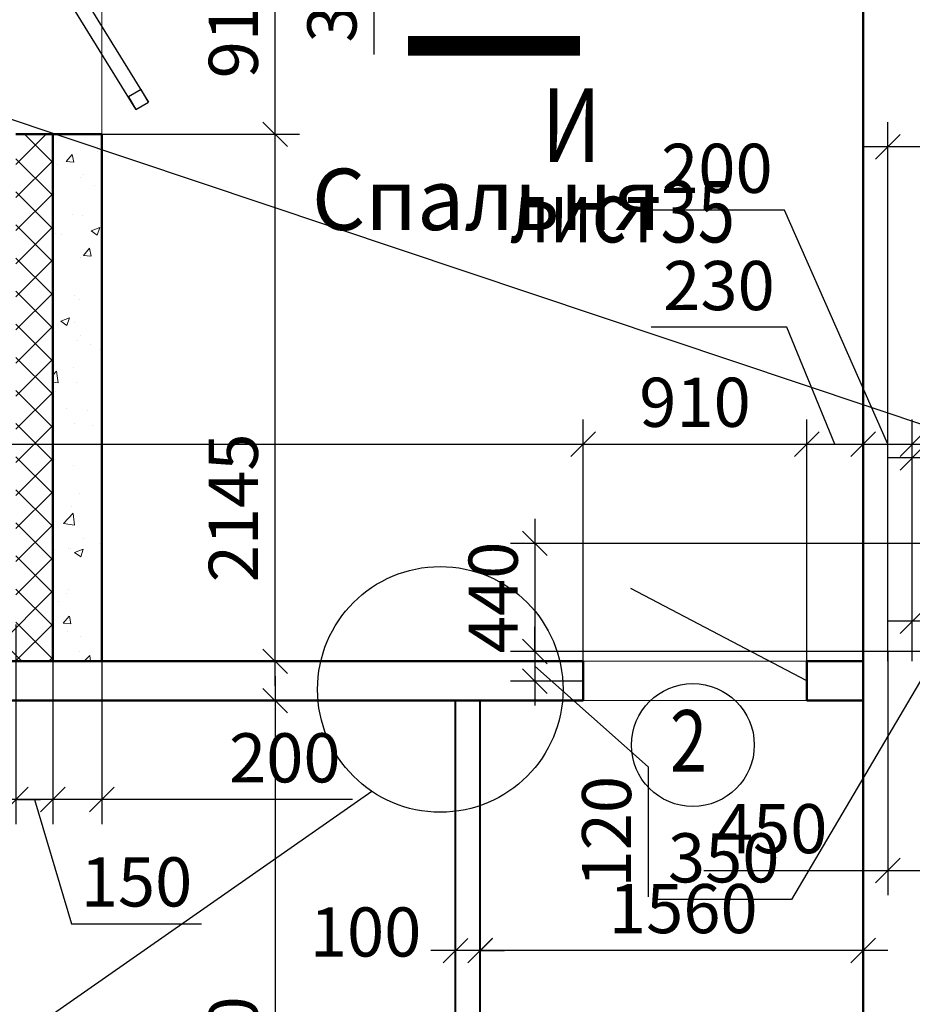
# Model space of a CAD drawing. Units: millimetres. Extents: x -70460 to 55556, y -5590 to 45559.
# Drawn here: x 2765 to 6400, y 36914 to 40921 of the extents above; entities that cross this region are included whole.
import ezdxf
from ezdxf.enums import TextEntityAlignment as Align

# ---------------------------------------------------------------- set-up
doc = ezdxf.new("R2010")
doc.units = ezdxf.units.MM
doc.layers.get('Defpoints').update_dxf_attribs({"lineweight": 20})
for name, color, linetype in [('КЖ проемы', 200, 'Continuous'), ('КЖ размерЛОДЖ', 200, 'Continuous'), ('КЖ размеры_2..10эт', 5, 'Continuous')]:
    doc.layers.add(name, color=color, linetype=linetype)
for name, color, linetype, lineweight in [('КЖ размеры', 31, 'Continuous', 20), ('КЖ размеры-11..18 эт', 6, 'Continuous', 25), ('КЛ размерыВНУТР', 140, 'Continuous', 20), ('КЛ сечения', 1, 'Continuous', 20), ('КЛ узлы', 102, 'Continuous', 25), ('КЛ штрих', 14, 'Continuous', 20), ('Об ДВЕРИ', 7, 'Continuous', 30), ('Об ОКНА', 7, 'Continuous', 20), ('Об ПЕРЕГОРОДКИ', 14, 'Continuous', 40), ('Об СтеныМОН', 190, 'Continuous', 50), ('Об СтеныМОН 200', 113, 'Continuous', 50), ('Об СтеныНАР', 6, 'Continuous', 50), ('ОТД экспл', 30, 'Continuous', 100)]:
    doc.layers.add(name, color=color, linetype=linetype, lineweight=lineweight)
doc.layers.add('ОТД площади_11..18 эт', color=3, linetype='Continuous', lineweight=20, plot=False)
doc.styles.add('style3', font='romand.shx', dxfattribs={"width": 0.8})
doc.styles.add('style4', font='romant.shx', dxfattribs={"width": 0.8})
doc.dimstyles.new('Млиста', dxfattribs={"dimscale": 0, "dimtxt": 2, "dimasz": 1, "dimexe": 1, "dimexo": 0, "dimgap": 0.7, "dimtad": 1, "dimdec": 0, "dimdsep": 46, "dimtxsty": 'style3', "dimblk": 'OBLIQUE', "dimcen": 4, "dimdle": 1, "dimadec": 0, "dimazin": 0, "dimtfac": 1, "dimtdec": 0, "dimtmove": 1, "dimatfit": 2, "dimldrblk": 'OBLIQUE', "dimfxl": 0, "dimtolj": 1, "dimtzin": 0, "dimarcsym": 0})

# ---------------------------------------------------------------- blocks, each defined once
blk = doc.blocks.new('_Oblique')
at = {"color": 0, "lineweight": -2}
blk.add_line((-0.5, -0.5), (0.5, 0.5), dxfattribs=at)
blk = doc.blocks.new('*D100')
at = {"layer": 'Defpoints', "color": 0}
for p in [(5060, 39194.5), (0, 38580.3), (5060, 38310.3)]:
    blk.add_point(p, dxfattribs=at)
at = {"layer": 'КЖ размеры', "color": 0, "lineweight": -2}
for p, q in [((0, 38580.3), (0, 39294.5)), ((5060, 38310.3), (5060, 39294.5)), ((-100, 39194.5), (5160, 39194.5))]:
    blk.add_line(p, q, dxfattribs=at)
at = {"layer": 'КЖ размеры', "color": 0, "lineweight": -2, "xscale": 99.9999996459775, "yscale": 99.9999996459775, "zscale": 99.9999996459775, "rotation": 180}
blk.add_blockref('_Oblique', (0, 39194.5), dxfattribs=at)
at = {"layer": 'КЖ размеры', "color": 0, "lineweight": -2, "xscale": 99.9999996459775, "yscale": 99.9999996459775, "zscale": 99.9999996459775}
blk.add_blockref('_Oblique', (5060, 39194.5), dxfattribs=at)
at = {"layer": 'КЖ размеры', "color": 0, "insert": (1828, 39377.1), "char_height": 200, "attachment_point": 5, "style": 'style3'}
blk.add_mtext('\\A1;5060', dxfattribs=at)
blk = doc.blocks.new('*D101')
at = {"layer": 'Defpoints', "color": 0}
for p in [(5970, 39194.5), (5060, 38310.3), (5970, 38310.5)]:
    blk.add_point(p, dxfattribs=at)
at = {"layer": 'КЖ размеры', "color": 0, "lineweight": -2}
for p, q in [((5060, 38310.3), (5060, 39294.5)), ((5970, 38310.5), (5970, 39294.5)), ((4960, 39194.5), (6070, 39194.5))]:
    blk.add_line(p, q, dxfattribs=at)
at = {"layer": 'КЖ размеры', "color": 0, "lineweight": -2, "xscale": 99.9999996459775, "yscale": 99.9999996459775, "zscale": 99.9999996459775, "rotation": 180}
blk.add_blockref('_Oblique', (5060, 39194.5), dxfattribs=at)
at = {"layer": 'КЖ размеры', "color": 0, "lineweight": -2, "xscale": 99.9999996459775, "yscale": 99.9999996459775, "zscale": 99.9999996459775}
blk.add_blockref('_Oblique', (5970, 39194.5), dxfattribs=at)
at = {"layer": 'КЖ размеры', "color": 0, "insert": (5515, 39364.5), "char_height": 200, "attachment_point": 5, "style": 'style3'}
blk.add_mtext('\\A1;910', dxfattribs=at)
blk = doc.blocks.new('*D102')
at = {"layer": 'Defpoints', "color": 0}
for p in [(6200, 39194.5), (5970, 38310.5), (6200, 38310.3)]:
    blk.add_point(p, dxfattribs=at)
at = {"layer": 'КЖ размеры', "color": 0, "lineweight": -2}
for p, q in [((5888.4, 39669.5), (5337, 39669.5)), ((6085, 39194.5), (5888.4, 39669.5)), ((5970, 38310.5), (5970, 39294.5)), ((6200, 38310.3), (6200, 39294.5)), ((5870, 39194.5), (6300, 39194.5))]:
    blk.add_line(p, q, dxfattribs=at)
at = {"layer": 'КЖ размеры', "color": 0, "lineweight": -2, "xscale": 99.9999996459775, "yscale": 99.9999996459775, "zscale": 99.9999996459775, "rotation": 180}
blk.add_blockref('_Oblique', (5970, 39194.5), dxfattribs=at)
at = {"layer": 'КЖ размеры', "color": 0, "lineweight": -2, "xscale": 99.9999996459775, "yscale": 99.9999996459775, "zscale": 99.9999996459775}
blk.add_blockref('_Oblique', (6200, 39194.5), dxfattribs=at)
at = {"layer": 'КЖ размеры', "color": 0, "insert": (5612.7, 39839.5), "char_height": 200, "attachment_point": 5, "style": 'style3'}
blk.add_mtext('\\A1;230', dxfattribs=at)
blk = doc.blocks.new('*D103')
at = {"layer": 'Defpoints', "color": 0}
for p in [(6400, 39194.5), (6200, 38310.3), (6400, 38310.3)]:
    blk.add_point(p, dxfattribs=at)
at = {"layer": 'КЖ размеры', "color": 0, "lineweight": -2}
for p, q in [((5879.8, 40146.6), (5328.4, 40146.6)), ((6300, 39194.5), (5879.8, 40146.6)), ((6200, 38310.3), (6200, 39294.5)), ((6400, 38310.3), (6400, 39294.5)), ((6100, 39194.5), (6500, 39194.5))]:
    blk.add_line(p, q, dxfattribs=at)
at = {"layer": 'КЖ размеры', "color": 0, "lineweight": -2, "xscale": 99.9999996459775, "yscale": 99.9999996459775, "zscale": 99.9999996459775, "rotation": 180}
blk.add_blockref('_Oblique', (6200, 39194.5), dxfattribs=at)
at = {"layer": 'КЖ размеры', "color": 0, "lineweight": -2, "xscale": 99.9999996459775, "yscale": 99.9999996459775, "zscale": 99.9999996459775}
blk.add_blockref('_Oblique', (6400, 39194.5), dxfattribs=at)
at = {"layer": 'КЖ размеры', "color": 0, "insert": (5604.1, 40316.6), "char_height": 200, "attachment_point": 5, "style": 'style3'}
blk.add_mtext('\\A1;200', dxfattribs=at)
blk = doc.blocks.new('*D104')
at = {"layer": 'Defpoints', "color": 0}
for p in [(8290, 39194.5), (6400, 38310.3), (8290, 38310.3)]:
    blk.add_point(p, dxfattribs=at)
at = {"layer": 'КЖ размеры', "color": 0, "lineweight": -2}
for p, q in [((6400, 38310.3), (6400, 39294.5)), ((8290, 38310.3), (8290, 39294.5)), ((6300, 39194.5), (8390, 39194.5))]:
    blk.add_line(p, q, dxfattribs=at)
at = {"layer": 'КЖ размеры', "color": 0, "lineweight": -2, "xscale": 99.9999996459775, "yscale": 99.9999996459775, "zscale": 99.9999996459775, "rotation": 180}
blk.add_blockref('_Oblique', (6400, 39194.5), dxfattribs=at)
at = {"layer": 'КЖ размеры', "color": 0, "lineweight": -2, "xscale": 99.9999996459775, "yscale": 99.9999996459775, "zscale": 99.9999996459775}
blk.add_blockref('_Oblique', (8290, 39194.5), dxfattribs=at)
at = {"layer": 'КЖ размеры', "color": 0, "insert": (6890.3, 39364.5), "char_height": 200, "attachment_point": 5, "style": 'style3'}
blk.add_mtext('\\A1;1890', dxfattribs=at)
blk = doc.blocks.new('*D302')
at = {"layer": 'Defpoints', "color": 0}
for p in [(6300, 40404.3), (7480, 38925.3), (6300, 38310.3)]:
    blk.add_point(p, dxfattribs=at)
at = {"layer": 'КЖ размерЛОДЖ', "color": 0, "lineweight": -2}
for p, q in [((6300, 38310.3), (6300, 40504.3)), ((7480, 38925.3), (7480, 40504.3)), ((7580, 40404.3), (6200, 40404.3))]:
    blk.add_line(p, q, dxfattribs=at)
at = {"layer": 'КЖ размерЛОДЖ', "color": 0, "lineweight": -2, "xscale": 99.9999996459775, "yscale": 99.9999996459775, "zscale": 99.9999996459775, "rotation": 180}
blk.add_blockref('_Oblique', (6300, 40404.3), dxfattribs=at)
at = {"layer": 'КЖ размерЛОДЖ', "color": 0, "lineweight": -2, "xscale": 99.9999996459775, "yscale": 99.9999996459775, "zscale": 99.9999996459775}
blk.add_blockref('_Oblique', (7480, 40404.3), dxfattribs=at)
at = {"layer": 'КЖ размерЛОДЖ', "color": 0, "insert": (6858.6, 40574.3), "char_height": 200, "attachment_point": 5, "style": 'style3'}
blk.add_mtext('\\A1;1180', dxfattribs=at)
blk = doc.blocks.new('_Open30')
at = {"color": 0, "linetype": 'ByBlock', "lineweight": -2}
for p, q in [((-1, 0.268), (0, 0)), ((0, 0), (-1, -0.268)), ((0, 0), (-1, 0))]:
    blk.add_line(p, q, dxfattribs=at)
blk = doc.blocks.new('*D304')
at = {"layer": 'Defpoints', "color": 0}
for p in [(1316.2, 40988.7), (7480, 38925.3)]:
    blk.add_point(p, dxfattribs=at)
at = {"layer": 'КЖ размерЛОДЖ', "color": 0, "lineweight": -2}
for p, q in [((-3391.7, 42564.7), (1221.4, 41020.4)), ((7480, 38925.3), (1316.2, 40988.7))]:
    blk.add_line(p, q, dxfattribs=at)
at = {"layer": 'КЖ размерЛОДЖ', "color": 0, "lineweight": -2, "xscale": 99.9999996459775, "yscale": 99.9999996459775, "zscale": 99.9999996459775, "rotation": 341.4917193385979}
blk.add_blockref('_Open30', (1316.2, 40988.7), dxfattribs=at)
at = {"layer": 'КЖ размерЛОДЖ', "color": 0, "insert": (-2935.4, 42591.2), "char_height": 200, "attachment_point": 5, "rotation": 341.4917, "style": 'style3'}
blk.add_mtext('\\A1;R6500', dxfattribs=at)
blk = doc.blocks.new('*D352')
at = {"layer": 'Defpoints', "color": 0}
for p in [(6300, 38350.3), (6750, 38350.3), (6750, 37459.3)]:
    blk.add_point(p, dxfattribs=at)
at = {"layer": 'КЖ размеры-11..18 эт', "color": 0, "lineweight": -2}
for p, q in [((6300, 38350.3), (6300, 37359.3)), ((6750, 38350.3), (6750, 37359.3)), ((5551.4, 37459.3), (6300, 37459.3)), ((6200, 37459.3), (6850, 37459.3))]:
    blk.add_line(p, q, dxfattribs=at)
at = {"layer": 'КЖ размеры-11..18 эт', "color": 0, "lineweight": -2, "xscale": 99.9999996459775, "yscale": 99.9999996459775, "zscale": 99.9999996459775, "rotation": 180}
blk.add_blockref('_Oblique', (6300, 37459.3), dxfattribs=at)
at = {"layer": 'КЖ размеры-11..18 эт', "color": 0, "lineweight": -2, "xscale": 99.9999996459775, "yscale": 99.9999996459775, "zscale": 99.9999996459775}
blk.add_blockref('_Oblique', (6750, 37459.3), dxfattribs=at)
at = {"layer": 'КЖ размеры-11..18 эт', "color": 0, "insert": (5827.1, 37629.3), "char_height": 200, "attachment_point": 5, "style": 'style3'}
blk.add_mtext('\\A1;450', dxfattribs=at)
blk = doc.blocks.new('*D353')
at = {"layer": 'Defpoints', "color": 0}
for p in [(6750, 38790.3), (4863.1, 38350.3), (6750, 38350.3)]:
    blk.add_point(p, dxfattribs=at)
at = {"layer": 'КЖ размеры-11..18 эт', "color": 0, "lineweight": -2}
for p, q in [((4863.1, 38890.3), (4863.1, 38250.3)), ((6750, 38790.3), (4763.1, 38790.3)), ((6750, 38350.3), (4763.1, 38350.3))]:
    blk.add_line(p, q, dxfattribs=at)
at = {"layer": 'КЖ размеры-11..18 эт', "color": 0, "lineweight": -2, "xscale": 99.9999996459775, "yscale": 99.9999996459775, "zscale": 99.9999996459775}
for p, rotation in [((4863.1, 38790.3), 90), ((4863.1, 38350.3), 270)]:
    blk.add_blockref('_Oblique', p, dxfattribs=dict(at, rotation=rotation))
at = {"layer": 'КЖ размеры-11..18 эт', "color": 0, "insert": (4693.1, 38570.3), "char_height": 200, "attachment_point": 5, "rotation": 90, "style": 'style3'}
blk.add_mtext('\\A1;440', dxfattribs=at)
blk = doc.blocks.new('*D384')
at = {"layer": 'Defpoints', "color": 0}
for p in [(6400, 38473.1), (6750, 38350.3), (6400, 38310.3)]:
    blk.add_point(p, dxfattribs=at)
at = {"layer": 'КЖ размеры_2..10эт', "color": 0, "lineweight": -2}
for p, q in [((6400, 38310.3), (6400, 38573.1)), ((6750, 38350.3), (6750, 38573.1)), ((6575, 38473.1), (5907.7, 37340.6)), ((6850, 38473.1), (6300, 38473.1)), ((5907.7, 37340.6), (5356.2, 37340.6))]:
    blk.add_line(p, q, dxfattribs=at)
at = {"layer": 'КЖ размеры_2..10эт', "color": 0, "lineweight": -2, "xscale": 99.9999996459775, "yscale": 99.9999996459775, "zscale": 99.9999996459775, "rotation": 180}
blk.add_blockref('_Oblique', (6400, 38473.1), dxfattribs=at)
at = {"layer": 'КЖ размеры_2..10эт', "color": 0, "lineweight": -2, "xscale": 99.9999996459775, "yscale": 99.9999996459775, "zscale": 99.9999996459775}
blk.add_blockref('_Oblique', (6750, 38473.1), dxfattribs=at)
at = {"layer": 'КЖ размеры_2..10эт', "color": 0, "insert": (5631.9, 37510.6), "char_height": 200, "attachment_point": 5, "style": 'style3'}
blk.add_mtext('\\A1;350', dxfattribs=at)
blk = doc.blocks.new('*D397')
at = {"layer": 'Defpoints', "color": 0}
for p in [(2900, 38310.3), (3100, 38310.3), (2900, 37747.5)]:
    blk.add_point(p, dxfattribs=at)
at = {"layer": 'КЖ размеры', "color": 0, "lineweight": -2}
for p, q in [((2900, 38310.3), (2900, 37647.5)), ((3100, 38310.3), (3100, 37647.5)), ((3200, 37747.5), (2800, 37747.5)), ((4120.4, 37747.5), (3100, 37747.5))]:
    blk.add_line(p, q, dxfattribs=at)
at = {"layer": 'КЖ размеры', "color": 0, "lineweight": -2, "xscale": 99.9999996459775, "yscale": 99.9999996459775, "zscale": 99.9999996459775, "rotation": 180}
blk.add_blockref('_Oblique', (2900, 37747.5), dxfattribs=at)
at = {"layer": 'КЖ размеры', "color": 0, "lineweight": -2, "xscale": 99.9999996459775, "yscale": 99.9999996459775, "zscale": 99.9999996459775}
blk.add_blockref('_Oblique', (3100, 37747.5), dxfattribs=at)
at = {"layer": 'КЖ размеры', "color": 0, "insert": (3844.7, 37917.5), "char_height": 200, "attachment_point": 5, "style": 'style3'}
blk.add_mtext('\\A1;200', dxfattribs=at)
blk = doc.blocks.new('*D398')
at = {"layer": 'Defpoints', "color": 0}
for p in [(2750, 38460.3), (2900, 38310.3), (2750, 37747.5)]:
    blk.add_point(p, dxfattribs=at)
at = {"layer": 'КЖ размеры', "color": 0, "lineweight": -2}
for p, q in [((2750, 38460.3), (2750, 37647.5)), ((2900, 38310.3), (2900, 37647.5)), ((3000, 37747.5), (2650, 37747.5)), ((2825, 37747.5), (2976.5, 37242.5)), ((2976.5, 37242.5), (3505.1, 37242.5))]:
    blk.add_line(p, q, dxfattribs=at)
at = {"layer": 'КЖ размеры', "color": 0, "lineweight": -2, "xscale": 99.9999996459775, "yscale": 99.9999996459775, "zscale": 99.9999996459775, "rotation": 180}
blk.add_blockref('_Oblique', (2750, 37747.5), dxfattribs=at)
at = {"layer": 'КЖ размеры', "color": 0, "lineweight": -2, "xscale": 99.9999996459775, "yscale": 99.9999996459775, "zscale": 99.9999996459775}
blk.add_blockref('_Oblique', (2900, 37747.5), dxfattribs=at)
at = {"layer": 'КЖ размеры', "color": 0, "insert": (3240.8, 37412.5), "char_height": 200, "attachment_point": 5, "style": 'style3'}
blk.add_mtext('\\A1;150', dxfattribs=at)
blk = doc.blocks.new('*D399')
at = {"layer": 'Defpoints', "color": 0}
for p in [(2630, 38580.3), (2750, 38460.3), (2630, 37747.5)]:
    blk.add_point(p, dxfattribs=at)
at = {"layer": 'КЖ размеры', "color": 0, "lineweight": -2}
for p, q in [((2630, 38580.3), (2630, 37647.5)), ((2750, 38460.3), (2750, 37647.5)), ((2630, 37747.5), (2530, 37747.5)), ((2750, 37747.5), (2630, 37747.5)), ((2750, 37747.5), (2850, 37747.5))]:
    blk.add_line(p, q, dxfattribs=at)
at = {"layer": 'КЖ размеры', "color": 0, "lineweight": -2, "xscale": 99.9999996459775, "yscale": 99.9999996459775, "zscale": 99.9999996459775}
blk.add_blockref('_Oblique', (2630, 37747.5), dxfattribs=at)
at = {"layer": 'КЖ размеры', "color": 0, "lineweight": -2, "xscale": 99.9999996459775, "yscale": 99.9999996459775, "zscale": 99.9999996459775, "rotation": 180}
blk.add_blockref('_Oblique', (2750, 37747.5), dxfattribs=at)
at = {"layer": 'КЖ размеры', "color": 0, "insert": (2300, 37877.6), "char_height": 200, "attachment_point": 5, "style": 'style3'}
blk.add_mtext('\\A1;120', dxfattribs=at)
blk = doc.blocks.new('*D523')
at = {"layer": 'Defpoints', "color": 0}
for p in [(6750, 38350.3), (4863.1, 38230), (5060, 38230)]:
    blk.add_point(p, dxfattribs=at)
at = {"layer": 'КЖ размеры-11..18 эт', "color": 0, "lineweight": -2}
for p, q in [((4863.1, 38350.3), (4863.1, 38450.3)), ((6750, 38350.3), (4763.1, 38350.3)), ((4863.1, 38350.3), (4863.1, 38230)), ((4863.1, 38350.3), (4863.1, 38230)), ((4863.1, 38290.2), (5325, 37881.1)), ((5060, 38230), (4763.1, 38230)), ((4863.1, 38230), (4863.1, 38130)), ((5325, 37881.1), (5325, 37352.5))]:
    blk.add_line(p, q, dxfattribs=at)
at = {"layer": 'КЖ размеры-11..18 эт', "color": 0, "lineweight": -2, "xscale": 99.9999996459775, "yscale": 99.9999996459775, "zscale": 99.9999996459775}
for p, rotation in [((4863.1, 38350.3), 270), ((4863.1, 38230), 90)]:
    blk.add_blockref('_Oblique', p, dxfattribs=dict(at, rotation=rotation))
at = {"layer": 'КЖ размеры-11..18 эт', "color": 0, "insert": (5155, 37616.8), "char_height": 200, "attachment_point": 5, "rotation": 90, "style": 'style3'}
blk.add_mtext('\\A1;120', dxfattribs=at)
blk = doc.blocks.new('*D1206')
at = {"layer": 'Defpoints', "color": 0}
for p in [(4639.8, 38150.3), (6200, 38150.3), (4639.8, 37133.9)]:
    blk.add_point(p, dxfattribs=at)
at = {"layer": 'КЛ размерыВНУТР', "color": 0, "lineweight": -2}
for p, q in [((4639.8, 38150.3), (4639.8, 37033.9)), ((6200, 38150.3), (6200, 37033.9)), ((6300, 37133.9), (4539.8, 37133.9))]:
    blk.add_line(p, q, dxfattribs=at)
at = {"layer": 'КЛ размерыВНУТР', "color": 0, "lineweight": -2, "xscale": 99.9999996459775, "yscale": 99.9999996459775, "zscale": 99.9999996459775, "rotation": 180}
blk.add_blockref('_Oblique', (4639.8, 37133.9), dxfattribs=at)
at = {"layer": 'КЛ размерыВНУТР', "color": 0, "lineweight": -2, "xscale": 99.9999996459775, "yscale": 99.9999996459775, "zscale": 99.9999996459775}
blk.add_blockref('_Oblique', (6200, 37133.9), dxfattribs=at)
at = {"layer": 'КЛ размерыВНУТР', "color": 0, "insert": (5467.3, 37303.9), "char_height": 200, "attachment_point": 5, "style": 'style3'}
blk.add_mtext('\\A1;1560', dxfattribs=at)
blk = doc.blocks.new('*D1207')
at = {"layer": 'Defpoints', "color": 0}
for p in [(4539.8, 38150.3), (4639.8, 38150.3), (4539.8, 37132.9)]:
    blk.add_point(p, dxfattribs=at)
at = {"layer": 'КЛ размерыВНУТР', "color": 0, "lineweight": -2}
for p, q in [((4539.8, 38150.3), (4539.8, 37032.9)), ((4639.8, 38150.3), (4639.8, 37032.9)), ((4539.8, 37132.9), (4439.8, 37132.9)), ((4639.8, 37132.9), (4539.8, 37132.9)), ((4639.8, 37132.9), (4739.8, 37132.9))]:
    blk.add_line(p, q, dxfattribs=at)
at = {"layer": 'КЛ размерыВНУТР', "color": 0, "lineweight": -2, "xscale": 99.9999996459775, "yscale": 99.9999996459775, "zscale": 99.9999996459775}
blk.add_blockref('_Oblique', (4539.8, 37132.9), dxfattribs=at)
at = {"layer": 'КЛ размерыВНУТР', "color": 0, "lineweight": -2, "xscale": 99.9999996459775, "yscale": 99.9999996459775, "zscale": 99.9999996459775, "rotation": 180}
blk.add_blockref('_Oblique', (4639.8, 37132.9), dxfattribs=at)
at = {"layer": 'КЛ размерыВНУТР', "color": 0, "insert": (4173.6, 37208.8), "char_height": 200, "attachment_point": 5, "style": 'style3'}
blk.add_mtext('\\A1;100', dxfattribs=at)
blk = doc.blocks.new('*D1208')
at = {"layer": 'Defpoints', "color": 0}
for p in [(4639.8, 38150.3), (3805.1, 35510.3), (4539.8, 35510.3)]:
    blk.add_point(p, dxfattribs=at)
at = {"layer": 'КЛ размерыВНУТР', "color": 0, "lineweight": -2}
for p, q in [((3805.1, 38250.3), (3805.1, 35410.3)), ((4639.8, 38150.3), (3705.1, 38150.3)), ((4539.8, 35510.3), (3705.1, 35510.3))]:
    blk.add_line(p, q, dxfattribs=at)
at = {"layer": 'КЛ размерыВНУТР', "color": 0, "lineweight": -2, "xscale": 99.9999996459775, "yscale": 99.9999996459775, "zscale": 99.9999996459775}
for p, rotation in [((3805.1, 38150.3), 90), ((3805.1, 35510.3), 270)]:
    blk.add_blockref('_Oblique', p, dxfattribs=dict(at, rotation=rotation))
at = {"layer": 'КЛ размерыВНУТР', "color": 0, "insert": (3635.1, 36644.1), "char_height": 200, "attachment_point": 5, "rotation": 90, "style": 'style3'}
blk.add_mtext('\\A1;2640', dxfattribs=at)
blk = doc.blocks.new('*D1209')
at = {"layer": 'Defpoints', "color": 0}
for p in [(4539.8, 38150.3), (4009.9, 35509.8), (4539.8, 35509.8), (4539.8, 35509.8), (4427.2, 35397.2)]:
    blk.add_point(p, dxfattribs=at)
at = {"layer": 'КЛ размерыВНУТР', "color": 0, "lineweight": -2}
blk.add_line((4427.2, 35397.2), (4094.4, 35064.4), dxfattribs=at)
for start, end in [(100.8286, 132.1453), (174.2711, 214.1714)]:
    blk.add_arc((4539.8, 35509.8), 529.9, start, end, dxfattribs=at)
at = {"layer": 'КЛ размерыВНУТР', "color": 0, "lineweight": -2, "xscale": 99.9999996459775, "yscale": 99.9999996459775, "zscale": 99.9999996459775}
for p, rotation in [((4539.8, 36039.7), 5.414280776135756), ((4165.1, 35135.1), 309.5857192238584)]:
    blk.add_blockref('_Open30', p, dxfattribs=dict(at, rotation=rotation))
at = {"layer": 'КЛ размерыВНУТР', "color": 0, "insert": (4183.1, 35732.7), "char_height": 200, "attachment_point": 5, "style": 'style3'}
blk.add_mtext('\\A1;135°', dxfattribs=at)
blk = doc.blocks.new('*D1217')
at = {"layer": 'Defpoints', "color": 0}
for p in [(3100, 40455), (3805.1, 40455), (3100, 38310.3)]:
    blk.add_point(p, dxfattribs=at)
at = {"layer": 'КЛ размерыВНУТР', "color": 0, "lineweight": -2}
for p, q in [((3805.1, 38210.3), (3805.1, 40555)), ((3100, 40455), (3905.1, 40455)), ((3100, 38310.3), (3905.1, 38310.3))]:
    blk.add_line(p, q, dxfattribs=at)
at = {"layer": 'КЛ размерыВНУТР', "color": 0, "lineweight": -2, "xscale": 99.9999996459775, "yscale": 99.9999996459775, "zscale": 99.9999996459775}
for p, rotation in [((3805.1, 40455), 90), ((3805.1, 38310.3), 270)]:
    blk.add_blockref('_Oblique', p, dxfattribs=dict(at, rotation=rotation))
at = {"layer": 'КЛ размерыВНУТР', "color": 0, "insert": (3635.1, 38934.6), "char_height": 200, "attachment_point": 5, "rotation": 90, "style": 'style3'}
blk.add_mtext('\\A1;2145', dxfattribs=at)
blk = doc.blocks.new('*D1218')
at = {"layer": 'Defpoints', "color": 0}
for p in [(3100, 41365), (3805.1, 41365), (3100, 40455)]:
    blk.add_point(p, dxfattribs=at)
at = {"layer": 'КЛ размерыВНУТР', "color": 0, "lineweight": -2}
for p, q in [((3805.1, 40355), (3805.1, 41465)), ((3100, 41365), (3905.1, 41365)), ((3100, 40455), (3905.1, 40455))]:
    blk.add_line(p, q, dxfattribs=at)
at = {"layer": 'КЛ размерыВНУТР', "color": 0, "lineweight": -2, "xscale": 99.9999996459775, "yscale": 99.9999996459775, "zscale": 99.9999996459775}
for p, rotation in [((3805.1, 41365), 90), ((3805.1, 40455), 270)]:
    blk.add_blockref('_Oblique', p, dxfattribs=dict(at, rotation=rotation))
at = {"layer": 'КЛ размерыВНУТР', "color": 0, "insert": (3635.1, 40910), "char_height": 200, "attachment_point": 5, "rotation": 90, "style": 'style3'}
blk.add_mtext('\\A1;910', dxfattribs=at)
blk = doc.blocks.new('*D1219')
at = {"layer": 'Defpoints', "color": 0}
for p in [(3100, 41729.7), (3805.1, 41729.7), (3100, 41365)]:
    blk.add_point(p, dxfattribs=at)
at = {"layer": 'КЛ размерыВНУТР', "color": 0, "lineweight": -2}
for p, q in [((3805.1, 41265), (3805.1, 41829.7)), ((3100, 41729.7), (3905.1, 41729.7)), ((3805.1, 41547.4), (4206.6, 41331.2)), ((3100, 41365), (3905.1, 41365)), ((4206.6, 41331.2), (4206.6, 40779.7))]:
    blk.add_line(p, q, dxfattribs=at)
at = {"layer": 'КЛ размерыВНУТР', "color": 0, "lineweight": -2, "xscale": 99.9999996459775, "yscale": 99.9999996459775, "zscale": 99.9999996459775}
for p, rotation in [((3805.1, 41729.7), 90), ((3805.1, 41365), 270)]:
    blk.add_blockref('_Oblique', p, dxfattribs=dict(at, rotation=rotation))
at = {"layer": 'КЛ размерыВНУТР', "color": 0, "insert": (4036.6, 41055.5), "char_height": 200, "attachment_point": 5, "rotation": 90, "style": 'style3'}
blk.add_mtext('\\A1;365', dxfattribs=at)
blk = doc.blocks.new('*D1238')
at = {"layer": 'Defpoints', "color": 0}
for p in [(6400, 39138.3), (6400, 38790.3), (6750, 38790.3)]:
    blk.add_point(p, dxfattribs=at)
at = {"layer": 'КЛ размерыВНУТР', "color": 0, "lineweight": -2}
for p, q in [((6400, 38790.3), (6400, 39238.3)), ((6750, 38790.3), (6750, 39238.3)), ((6850, 39138.3), (6300, 39138.3))]:
    blk.add_line(p, q, dxfattribs=at)
at = {"layer": 'КЛ размерыВНУТР', "color": 0, "lineweight": -2, "xscale": 99.9999996459775, "yscale": 99.9999996459775, "zscale": 99.9999996459775, "rotation": 180}
blk.add_blockref('_Oblique', (6400, 39138.3), dxfattribs=at)
at = {"layer": 'КЛ размерыВНУТР', "color": 0, "lineweight": -2, "xscale": 99.9999996459775, "yscale": 99.9999996459775, "zscale": 99.9999996459775}
blk.add_blockref('_Oblique', (6750, 39138.3), dxfattribs=at)
at = {"layer": 'КЛ размерыВНУТР', "color": 0, "insert": (7101.4, 39308.3), "char_height": 200, "attachment_point": 5, "style": 'style3'}
blk.add_mtext('\\A1;350', dxfattribs=at)

msp = doc.modelspace()

# ---------------------------------------------------------------- hatches: boundary and pattern name
at = {"layer": 'КЛ штрих'}
h = msp.add_hatch(dxfattribs=at)
h.set_pattern_fill('ANSI37', color=256, scale=30, style=0)
h.paths.add_polyline_path([(-350, 37015.6), (-200, 37015.6), (-200, 38150.3), (-140, 38150.3), (-140, 38310.3), (2900, 38310.3), (2900, 40455), (2750, 40455), (2750, 38460.3), (-350, 38460.3)])
h = msp.add_hatch(dxfattribs=at)
h.set_pattern_fill('AR-CONC', color=256, scale=2, style=0)
h.set_pattern_definition([(50, (0, 0), (364.3693, -31.8782), [38.1, -419.1]), (355, (0, 0), (-70.4857, 382.1133), [30.48, -335.28]), (100.451, (30.36, -2.66), (293.885, 350.2334), [32.38, -356.18]), (46.1842, (0, 101.6), (542.158, -84.0847), [57.15, -628.65]), (96.6356, (45.2, 94.6), (474.8085, 494.851), [48.57, -534.27]), (351.184, (0, 101.6), (474.809, 494.85), [45.72, -502.92]), (21, (50.8, 76.2), (303.2298, -204.531), [38.1, -419.1]), (326, (50.8, 76.2), (123.604, 368.376), [30.48, -335.28]), (71.4514, (76.07, 59.16), (426.833, 163.8457), [32.38, -356.18]), (37.5, (0, 0), (6.1772, 169.11008), [0, -331.216, 0, -340.36, 0, -336.55]), (7.5, (0, 0), (133.6393, 200.36115), [0, -194.056, 0, -323.596, 0, -128.27]), (327.5, (-113.28, 0), (271.1812, -11.4575), [0, -127, 0, -396.24, 0, -525.78]), (317.5, (-164.08, 0), (296.2584, 50.853), [0, -165.1, 0, -263.144, 0, -373.38])])
h.paths.add_polyline_path([(3100, 40455), (2900, 40455), (2900, 38310.3), (3100, 38310.3)])

# ---------------------------------------------------------------- linework, layer by layer
at = {"layer": 'КЖ проемы'}
msp.add_circle((5506.4, 37969.6), 250, dxfattribs=at)
at = {"layer": 'КЛ сечения', "const_width": 80}
msp.add_lwpolyline([(5046.2, 40815.7), (4346.3, 40815.7)], dxfattribs=at)
at = {"layer": 'КЛ сечения'}
msp.add_lwpolyline([(4696.2, 40815.7, 0, 100, 0), (4696.2, 40415.7, 0, 0, 0), (4696.2, 40011.3, 0, 0, 0)], format="xyseb", dxfattribs=at)
at = {"layer": 'КЛ узлы'}
msp.add_line((2871.7, 36854.8), (4199.1, 37781.2), dxfattribs=at)
msp.add_circle((4477.9, 38196.1), 499.9, dxfattribs=at)
at = {"layer": 'Об ДВЕРИ'}
msp.add_line((5970, 38230.3), (5253.7, 38606.1), dxfattribs=at)
at = {"layer": 'Об ОКНА', "lineweight": 25}
for p, q in [((2809.7, 41365), (3289.7, 40585.6)), ((2780.2, 41296.1), (3236.7, 40557.3))]:
    msp.add_line(p, q, dxfattribs=at)
at = {"layer": 'Об ОКНА', "lineweight": 30}
msp.add_lwpolyline([(3289.7, 40585.6), (3259.7, 40637.6), (3207.7, 40607.6), (3237.7, 40555.6)], close=True, dxfattribs=at)
at = {"layer": 'Об ПЕРЕГОРОДКИ'}
for p, q in [((4539.8, 35509.8), (4539.8, 38150.3)), ((4639.8, 35468.4), (4639.8, 38150.3))]:
    msp.add_line(p, q, dxfattribs=at)
at = {"layer": 'Об СтеныМОН'}
for p, q in [((-140, 38310.3), (5060, 38310.3)), ((5060, 38310.3), (5060, 38150.3)), ((5970, 38310.3), (6200, 38310.3)), ((5970, 38310.3), (5970, 38150.3)), ((-140, 38150.3), (5060, 38150.3)), ((5970, 38150.3), (6200, 38150.3))]:
    msp.add_line(p, q, dxfattribs=at)
at = {"layer": 'Об СтеныМОН 200'}
msp.add_line((6200, 41929.7), (6200, 34840), dxfattribs=at)
at = {"layer": 'Об СтеныНАР'}
for p, q in [((3100, 40455), (2749.7, 40455)), ((2900, 40455), (2900, 38310.3)), ((3100, 38310.3), (3100, 38810.3))]:
    msp.add_line(p, q, dxfattribs=at)
at = {"layer": 'Об СтеныНАР', "flags": 128}
msp.add_lwpolyline([(3100, 38310.3), (3100, 40455)], dxfattribs=at)
at = {"layer": 'ОТД площади_11..18 эт'}
msp.add_lwpolyline([(3100, 41729.7), (6200, 41729.7), (6200, 38310.3), (3100, 38310.3)], close=True, dxfattribs=at)
for points in [[(0, 38150.3), (4539.8, 38150.3), (4539.8, 35509.8), (3360, 34330), (0, 34330), (0, 38150.3)], [(4639.8, 38150.3), (6200, 38150.3), (6200, 35669.8), (5940, 35669.8), (5940, 35229.8), (6200, 35229.8), (6200, 33400.1), (5770, 33400.1), (5770, 33259.6), (3169.7, 33259.6), (3169.7, 34170), (3360, 34170), (3360, 34188.6), (4639.8, 35468.4), (4639.8, 38150.3)]]:
    msp.add_lwpolyline(points, dxfattribs=at)

# ---------------------------------------------------------------- texts
at = {"layer": 'КЖ проемы', "style": 'style3', "width": 0.8}
msp.add_text('2', height=250, dxfattribs=at).set_placement((5413.1, 37861.7))
at = {"layer": 'КЛ сечения', "style": 'style4', "width": 0.8}
msp.add_text('И', height=300, dxfattribs=at).set_placement((5011.6, 40453.8), align=Align.MIDDLE)
msp.add_text('лист35', height=250, dxfattribs=at).set_placement((4761.7, 40015.3))
at = {"layer": 'ОТД экспл', "lineweight": 20, "style": 'style4'}
msp.add_text('Спальня', height=250, dxfattribs=at).set_placement((3955, 40065.3))

# ---------------------------------------------------------------- dimensions: what is measured, and where the dimension line sits
at = {"layer": 'КЖ размерЛОДЖ'}
dim = msp.add_radius_dim(center=(7480, 38925.3), mpoint=(1316.2, 40988.7), dimstyle='Млиста', override={"dimscale": 100, "dimblk2": 'Open30', "dimsah": 1}, dxfattribs=at)
dim.commit()
dim.dimension.update_dxf_attribs({"geometry": '*D304', "text_midpoint": (-2989.4, 42430), "dimtype": 164})
dim = msp.add_linear_dim(base=(6300, 40404.3), p1=(7480, 38925.3), p2=(6300, 38310.3), dimstyle='Млиста', override={"dimscale": 100}, dxfattribs=at)
dim.commit()
dim.dimension.update_dxf_attribs({"geometry": '*D302', "text_midpoint": (6858.6, 40404.3), "dimtype": 160})
at = {"layer": 'КЖ размеры'}
for base, p1, p2, picture, middle in [((6400, 39194.5), (6200, 38310.3), (6400, 38310.3), '*D103', (5809.8, 40146.6)), ((6200, 39194.5), (5970, 38310.5), (6200, 38310.3), '*D102', (5818.4, 39669.5)), ((5060, 39194.5), (0, 38580.3), (5060, 38310.3), '*D100', (1828, 39207.1)), ((8290, 39194.5), (6400, 38310.3), (8290, 38310.3), '*D104', (6890.3, 39194.5)), ((2630, 37747.5), (2750, 38460.3), (2630, 38580.3), '*D399', (2300, 37707.6)), ((2900, 37747.5), (3100, 38310.3), (2900, 38310.3), '*D397', (3844.7, 37747.5))]:
    dim = msp.add_linear_dim(base=base, p1=p1, p2=p2, dimstyle='Млиста', override={"dimscale": 100}, dxfattribs=at)
    dim.commit()
    dim.dimension.update_dxf_attribs({"geometry": picture, "text_midpoint": middle, "dimtype": 160})
for base, p1, p2, picture, middle in [((5970, 39194.5), (5060, 38310.3), (5970, 38310.5), '*D101', (5515, 39364.5)), ((2750, 37747.5), (2900, 38310.3), (2750, 38460.3), '*D398', (3046.5, 37412.5))]:
    dim = msp.add_linear_dim(base=base, p1=p1, p2=p2, dimstyle='Млиста', override={"dimscale": 100}, dxfattribs=at)
    dim.commit()
    dim.dimension.update_dxf_attribs({"geometry": picture, "text_midpoint": middle})
at = {"layer": 'КЖ размеры-11..18 эт'}
for base, p1, p2, picture, middle in [((4863.1, 38350.3), (6750, 38790.3), (6750, 38350.3), '*D353', (4863.1, 38570.3)), ((4863.1, 38230), (6750, 38350.3), (5060, 38230), '*D523', (5325, 37811.1))]:
    dim = msp.add_linear_dim(base=base, p1=p1, p2=p2, angle=90, dimstyle='Млиста', override={"dimscale": 100}, dxfattribs=at)
    dim.commit()
    dim.dimension.update_dxf_attribs({"geometry": picture, "text_midpoint": middle, "dimtype": 160})
dim = msp.add_linear_dim(base=(6750, 37459.3), p1=(6300, 38350.3), p2=(6750, 38350.3), dimstyle='Млиста', override={"dimscale": 100}, dxfattribs=at)
dim.commit()
dim.dimension.update_dxf_attribs({"geometry": '*D352', "text_midpoint": (5827.1, 37494.4), "dimtype": 160})
at = {"layer": 'КЖ размеры_2..10эт'}
dim = msp.add_linear_dim(base=(6400, 38473.1), p1=(6750, 38350.3), p2=(6400, 38310.3), dimstyle='Млиста', override={"dimscale": 100}, dxfattribs=at)
dim.commit()
dim.dimension.update_dxf_attribs({"geometry": '*D384', "text_midpoint": (5837.7, 37340.6), "dimtype": 160})
at = {"layer": 'КЛ размерыВНУТР'}
for base, p1, p2, picture, middle in [((3805.1, 41729.7), (3100, 41365), (3100, 41729.7), '*D1219', (4206.6, 41261.2)), ((3805.1, 40455), (3100, 38310.3), (3100, 40455), '*D1217', (3805.1, 38934.6)), ((3805.1, 35510.3), (4639.8, 38150.3), (4539.8, 35510.3), '*D1208', (3805.1, 36644.1))]:
    dim = msp.add_linear_dim(base=base, p1=p1, p2=p2, angle=90, dimstyle='Млиста', override={"dimscale": 100}, dxfattribs=at)
    dim.commit()
    dim.dimension.update_dxf_attribs({"geometry": picture, "text_midpoint": middle, "dimtype": 160})
dim = msp.add_linear_dim(base=(3805.1, 41365), p1=(3100, 40455), p2=(3100, 41365), angle=90, dimstyle='Млиста', override={"dimscale": 100}, dxfattribs=at)
dim.commit()
dim.dimension.update_dxf_attribs({"geometry": '*D1218', "text_midpoint": (3635.1, 40910)})
for base, p1, p2, picture, middle in [((6400, 39138.3), (6750, 38790.3), (6400, 38790.3), '*D1238', (7101.4, 39138.3)), ((4539.8, 37132.9), (4639.8, 38150.3), (4539.8, 38150.3), '*D1207', (4173.6, 37038.8)), ((4639.8, 37133.9), (6200, 38150.3), (4639.8, 38150.3), '*D1206', (5467.3, 37133.9))]:
    dim = msp.add_linear_dim(base=base, p1=p1, p2=p2, dimstyle='Млиста', override={"dimscale": 100}, dxfattribs=at)
    dim.commit()
    dim.dimension.update_dxf_attribs({"geometry": picture, "text_midpoint": middle, "dimtype": 160})
dim = msp.add_angular_dim_2l(base=(4009.9, 35509.8), line1=((4427.2, 35397.2), (4539.8, 35509.8)), line2=((4539.8, 35509.8), (4539.8, 38150.3)), dimstyle='Млиста', override={"dimscale": 100, "dimblk1": 'Open30', "dimblk2": 'Open30', "dimsah": 1}, dxfattribs=at)
dim.commit()
dim.dimension.update_dxf_attribs({"geometry": '*D1209', "text_midpoint": (4183.1, 35732.7), "dimtype": 162})

doc.saveas('drawing.dxf')
